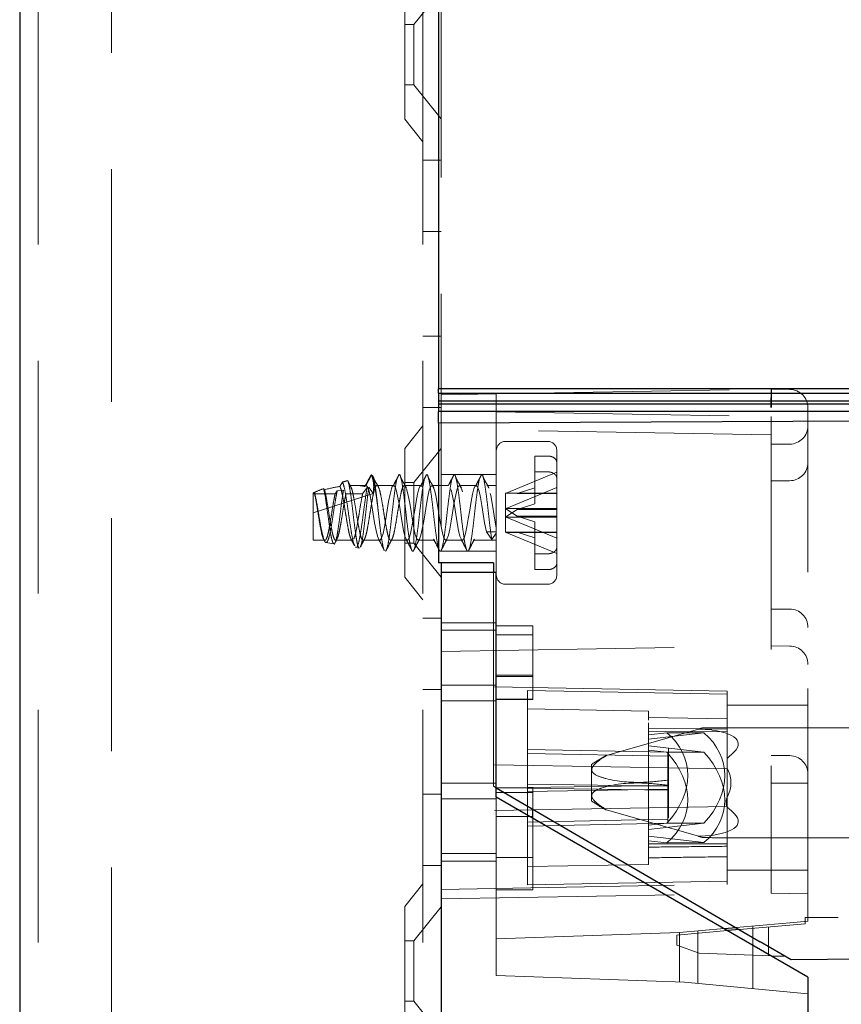
# Model space of a CAD drawing. Units: millimetres. Extents: x 11 to 205, y 5 to 292.
# Drawn here: x 133 to 137, y 195 to 200 of the extents above; entities that cross this region are included whole.
import ezdxf

# ---------------------------------------------------------------- set-up
doc = ezdxf.new("R2010")
doc.units = ezdxf.units.MM
doc.linetypes.add('HIDDEN', pattern=[1.905, 1.27, -0.635])

msp = doc.modelspace()

# ---------------------------------------------------------------- linework, layer by layer
at = {"color": 7, "linetype": 'Continuous', "lineweight": 25}
for p, q in [((132.7476, 224.99), (132.7476, 119.99)), ((135.0326, 220.3475), (135.0326, 198.1675)), ((142.2826, 198.1675), (135.0326, 198.1675)), ((135.0326, 198.1425), (135.0326, 198.1675)), ((135.0326, 198.1425), (142.3076, 198.1425)), ((135.0326, 198.1425), (135.0326, 198.1006)), ((135.0326, 198.1006), (142.3492, 198.1006)), ((135.0326, 198.1006), (135.0326, 198.0845)), ((135.0326, 198.0845), (142.3653, 198.0845)), ((135.0326, 198.0845), (135.0326, 198.0425)), ((142.4076, 198.0425), (135.0326, 198.0425)), ((135.0326, 197.9788), (135.0326, 198.0425)), ((142.4326, 198.0175), (135.0326, 197.9788)), ((135.0326, 197.9788), (135.0326, 197.2165)), ((135.3326, 197.2165), (135.0326, 197.2165)), ((135.0476, 197.2165), (135.0476, 197.165)), ((135.3326, 197.2165), (135.3326, 197.165)), ((135.3476, 197.165), (135.0476, 197.165)), ((135.0476, 197.165), (135.0476, 147.815)), ((135.3476, 195.9384), (135.3476, 197.165)), ((135.3476, 195.9903), (136.7874, 195.1498)), ((135.3476, 195.99), (135.348, 195.99)), ((137.0476, 194.957), (135.3476, 195.9384)), ((135.5308, 195.8327), (135.5476, 195.8327)), ((135.5476, 195.8327), (135.5476, 195.8735)), ((135.5476, 195.823), (135.5476, 195.8327)), ((136.59, 195.2212), (136.6554, 195.2269)), ((136.6739, 195.2161), (136.6087, 195.2104)), ((136.9567, 195.051), (136.7874, 195.1498)), ((144.9333, 195.1067), (136.9567, 195.051)), ((136.8461, 195.0733), (136.923, 195.0706)), ((137.0476, 194.957), (137.0476, 150.0228))]:
    msp.add_line(p, q, dxfattribs=at)
at = {"color": 7, "linetype": 'HIDDEN', "lineweight": 18}
for p, q in [((132.8476, 224.99), (132.8476, 119.99)), ((133.2476, 119.99), (133.2476, 224.99)), ((134.9476, 224.99), (134.9476, 119.99)), ((135.0476, 200.59), (135.0476, 197.2165)), ((134.8476, 199.6385), (134.8476, 200.3415)), ((135.0476, 200.3403), (134.8976, 200.155)), ((134.8976, 200.155), (134.8476, 200.155)), ((134.8976, 200.155), (134.8976, 199.825)), ((134.8476, 199.825), (134.8976, 199.825)), ((134.8976, 199.825), (135.0476, 199.6398)), ((134.8476, 199.6385), (134.9476, 199.515)), ((135.0476, 199.415), (134.9476, 199.415)), ((134.9476, 199.0256), (135.0476, 199.0256)), ((134.9476, 198.4545), (135.0476, 198.4545)), ((135.3476, 198.1389), (136.8476, 198.165)), ((136.8476, 198.165), (136.9494, 198.1633)), ((135.3476, 198.1389), (135.0476, 198.1336)), ((135.3476, 198.1389), (135.3476, 197.165)), ((134.9476, 198.065), (135.0476, 198.065)), ((135.0476, 198.0465), (135.3459, 198.0412)), ((135.1189, 198.0452), (135.0476, 198.0465)), ((135.3476, 198.0412), (135.3459, 198.0412)), ((135.3476, 198.0412), (136.8476, 198.015)), ((137.0476, 195.2612), (137.0476, 198.0633)), ((142.4326, 198.0192), (135.0326, 197.9804)), ((136.8476, 198.015), (136.8476, 195.415)), ((134.9476, 197.965), (134.8476, 197.8415)), ((136.8476, 197.915), (135.0476, 197.9465)), ((135.6276, 197.88), (135.3976, 197.88)), ((134.8476, 197.1385), (134.8476, 197.8415)), ((135.0476, 197.8403), (134.8976, 197.655)), ((135.6776, 197.3017), (135.6776, 197.83)), ((136.9476, 197.865), (136.8476, 197.865)), ((135.6276, 197.8), (135.5576, 197.8)), ((135.5576, 197.8), (135.5576, 197.6265)), ((135.5576, 197.7134), (135.6276, 197.7134)), ((134.6696, 197.6943), (134.6634, 197.6933)), ((135.3476, 197.7), (135.0476, 197.7)), ((135.6776, 197.712), (135.4005, 197.5965)), ((136.9476, 197.665), (136.8476, 197.665)), ((134.4101, 197.6163), (134.4058, 197.6224)), ((134.479, 197.6092), (134.4681, 197.5938)), ((134.5134, 197.6132), (134.479, 197.6092)), ((134.5085, 197.6577), (134.4943, 197.6337)), ((134.6374, 197.64), (134.5485, 197.64)), ((134.6426, 197.6282), (134.6181, 197.5938)), ((134.6759, 197.5956), (134.6519, 197.6293)), ((134.7874, 197.64), (134.6963, 197.64)), ((134.7988, 197.6428), (134.7971, 197.6347)), ((134.7976, 197.6354), (134.7971, 197.6347)), ((134.7971, 197.6347), (134.798, 197.6349)), ((134.798, 197.6349), (134.7976, 197.6354)), ((134.798, 197.6349), (134.7988, 197.6428)), ((134.9374, 197.64), (134.8463, 197.64)), ((134.8976, 197.655), (134.8476, 197.655)), ((134.8976, 197.655), (134.8976, 197.325)), ((135.0874, 197.64), (134.9963, 197.64)), ((135.2374, 197.64), (135.1463, 197.64)), ((135.3476, 197.64), (135.2963, 197.64)), ((135.4005, 197.5135), (135.6776, 197.629)), ((135.462, 197.5956), (135.5576, 197.6265)), ((135.5576, 197.6265), (135.5576, 197.5399)), ((134.3476, 197.34), (134.3476, 197.5983)), ((134.3476, 197.49), (134.6759, 197.5956)), ((134.4681, 197.5938), (134.3476, 197.5938)), ((134.3558, 197.6019), (134.3551, 197.6007)), ((134.5271, 197.5938), (134.6181, 197.5938)), ((135.3976, 197.5953), (135.3992, 197.5965)), ((135.3976, 197.5953), (135.3976, 197.5123)), ((135.462, 197.5956), (135.3992, 197.5965)), ((135.3992, 197.5965), (135.4005, 197.5965)), ((135.4005, 197.5965), (135.6776, 197.5965)), ((135.6776, 197.5956), (135.462, 197.5956)), ((135.3976, 197.5123), (135.3992, 197.5124)), ((135.3976, 197.5123), (135.3976, 197.3847)), ((135.4005, 197.5135), (135.3992, 197.5124)), ((135.3992, 197.5124), (135.462, 197.4711)), ((135.3992, 197.4676), (135.462, 197.509)), ((135.6776, 197.5135), (135.4005, 197.5135)), ((135.5576, 197.5399), (135.462, 197.509)), ((135.462, 197.509), (135.6776, 197.509)), ((135.3976, 197.4678), (135.3992, 197.4676)), ((135.4005, 197.4666), (135.3992, 197.4676)), ((135.4005, 197.4666), (135.6776, 197.3511)), ((135.6776, 197.4666), (135.4005, 197.4666)), ((135.5576, 197.4402), (135.462, 197.4711)), ((135.462, 197.4711), (135.6776, 197.4711)), ((135.5576, 197.4402), (135.5576, 197.2666)), ((134.3476, 197.34), (134.4124, 197.34)), ((134.4714, 197.34), (134.5624, 197.34)), ((134.6214, 197.34), (134.7124, 197.34)), ((134.7714, 197.34), (134.8624, 197.34)), ((134.9214, 197.34), (135.0124, 197.34)), ((135.0714, 197.34), (135.1624, 197.34)), ((135.2214, 197.34), (135.3476, 197.34)), ((135.2931, 197.3862), (135.3226, 197.3447)), ((135.3476, 197.3862), (135.2931, 197.3862)), ((135.3226, 197.3447), (135.3476, 197.3799)), ((135.3976, 197.3847), (135.3992, 197.3836)), ((135.462, 197.3844), (135.3992, 197.3836)), ((135.3992, 197.3836), (135.4005, 197.3835)), ((135.6776, 197.2681), (135.4005, 197.3835)), ((135.4005, 197.3835), (135.6776, 197.3835)), ((135.462, 197.3844), (135.5576, 197.3536)), ((135.6776, 197.3844), (135.462, 197.3844)), ((134.4182, 197.3281), (134.4615, 197.3208)), ((134.4642, 197.3214), (134.4681, 197.3287)), ((134.5818, 197.303), (134.579, 197.3022)), ((134.5814, 197.3006), (134.6001, 197.2975)), ((134.8476, 197.325), (134.8976, 197.325)), ((134.8976, 197.325), (135.0476, 197.1398)), ((135.6776, 197.2151), (135.6776, 197.3017)), ((135.0476, 197.28), (135.3476, 197.28)), ((135.5576, 197.2666), (135.6276, 197.2666)), ((135.5576, 197.2666), (135.5576, 197.18)), ((135.6276, 197.18), (135.5576, 197.18)), ((135.6776, 197.15), (135.6776, 197.2151)), ((134.8476, 197.1385), (134.9476, 197.015)), ((135.3326, 197.165), (135.3326, 195.999)), ((135.3976, 197.1), (135.6276, 197.1)), ((136.9476, 196.965), (136.8476, 196.965)), ((135.0476, 196.915), (134.9476, 196.915)), ((135.3476, 196.89), (135.0476, 196.89)), ((135.3476, 196.8728), (135.5476, 196.8728)), ((135.5476, 196.8728), (135.5476, 196.8248)), ((135.3476, 196.8498), (135.0476, 196.8498)), ((135.3476, 196.8248), (135.5476, 196.8248)), ((135.5476, 196.4711), (135.5476, 196.8248)), ((135.0476, 196.7336), (136.8476, 196.765)), ((136.9485, 196.7633), (136.8476, 196.765)), ((135.3476, 196.6039), (135.5476, 196.6039)), ((135.3476, 196.5974), (135.5476, 196.5974)), ((135.3476, 196.5498), (135.0476, 196.5498)), ((136.6076, 196.5175), (135.0476, 196.5447)), ((134.9476, 196.5256), (135.0476, 196.5256)), ((135.5176, 196.199), (135.5176, 196.5197)), ((136.6076, 196.5007), (135.5176, 196.5197)), ((136.6076, 196.0925), (136.6076, 196.5175)), ((135.3476, 196.465), (135.0476, 196.465)), ((135.3476, 196.4728), (135.5476, 196.4728)), ((135.3476, 196.4711), (135.5476, 196.4711)), ((137.0476, 196.44), (136.6076, 196.44)), ((136.1776, 196.4082), (135.5176, 196.4197)), ((136.1776, 196.4082), (136.1776, 196.3584)), ((136.6077, 196.3664), (136.1776, 196.3727)), ((137.3337, 196.3175), (136.523, 196.3175)), ((136.451, 196.3102), (135.9478, 196.1653)), ((136.1776, 196.3148), (136.1776, 196.3016)), ((136.1776, 196.2764), (136.1776, 196.3046)), ((136.1776, 196.2966), (136.6076, 196.2954)), ((136.2776, 196.2903), (136.1776, 196.2789)), ((136.1776, 196.2553), (136.4788, 196.2896)), ((136.1776, 196.2764), (136.1776, 196.2883)), ((136.1776, 196.2789), (136.1776, 195.7855)), ((136.6076, 196.3097), (136.1777, 196.3144)), ((136.2776, 196.2903), (136.4788, 196.2896)), ((136.523, 196.3051), (136.451, 196.3102)), ((136.4788, 196.1839), (136.1776, 196.2183)), ((136.2876, 196.2085), (136.2876, 196.0316)), ((136.2826, 196.1837), (135.5176, 196.199)), ((135.5176, 195.9918), (135.5176, 196.199)), ((135.5176, 196.1772), (136.2826, 196.1622)), ((135.9476, 196.1668), (135.9476, 196.1653)), ((135.9476, 196.1653), (135.9478, 196.1653)), ((136.1776, 196.1946), (136.2776, 196.1832)), ((136.2776, 196.1832), (136.4788, 196.1839)), ((136.2826, 196.0028), (136.2826, 196.1837)), ((136.6176, 196.1602), (136.6076, 196.1491)), ((136.9485, 196.165), (136.8476, 196.165)), ((136.6076, 196.0925), (135.0476, 196.1197)), ((135.8676, 196.1175), (135.8676, 196.0882)), ((135.8676, 196.0882), (135.8676, 195.9468)), ((136.6076, 196.0963), (136.61, 196.0897)), ((136.6076, 195.8876), (136.6076, 196.0925)), ((135.3476, 196.015), (135.0476, 196.015)), ((135.3326, 195.999), (135.3476, 195.9903)), ((136.2826, 195.9987), (135.5176, 196.0102)), ((136.2826, 196.0028), (135.5176, 195.9918)), ((136.2826, 195.9813), (136.2826, 196.0028)), ((136.2876, 196.0316), (136.2876, 196.0034)), ((136.2876, 196.0034), (136.2876, 195.8265)), ((137.0476, 196.015), (136.8476, 196.015)), ((134.9476, 195.9545), (135.0476, 195.9545)), ((135.3476, 195.9639), (135.5476, 195.9639)), ((135.348, 195.99), (135.5476, 195.99)), ((135.5176, 195.9699), (135.5176, 195.9918)), ((136.2826, 195.9773), (135.5176, 195.9883)), ((136.2826, 195.9813), (135.5176, 195.9699)), ((135.5176, 195.4604), (135.5176, 195.9699)), ((135.5476, 195.8735), (135.5476, 195.99)), ((135.8676, 195.9468), (135.8676, 195.9175)), ((136.2826, 195.9773), (136.2826, 195.8178)), ((135.3476, 195.9302), (135.0476, 195.9302)), ((136.6076, 195.8876), (135.0476, 195.8604)), ((135.3476, 194.965), (135.3476, 195.9384)), ((136.6076, 195.4626), (136.6076, 195.8876)), ((135.3476, 195.8327), (135.5308, 195.8327)), ((135.9478, 195.8698), (135.9476, 195.8698)), ((135.9476, 195.8698), (135.9476, 195.8682)), ((135.9478, 195.8698), (136.451, 195.7249)), ((135.5176, 195.8029), (136.2826, 195.8178)), ((136.2826, 195.7964), (135.5176, 195.781)), ((135.5476, 195.61), (135.5476, 195.823)), ((136.2776, 195.7969), (136.1776, 195.7855)), ((136.1776, 195.7618), (136.4788, 195.7961)), ((136.1776, 195.7855), (136.1776, 195.7618)), ((136.2776, 195.7969), (136.4788, 195.7961)), ((136.2826, 195.7964), (136.2826, 195.8178)), ((136.1776, 195.7618), (136.1776, 195.7248)), ((136.451, 195.7249), (136.523, 195.73)), ((136.4788, 195.6904), (136.1776, 195.7248)), ((136.1776, 195.7248), (136.1776, 195.7036)), ((136.1776, 195.7036), (136.1776, 195.5719)), ((136.1776, 195.7011), (136.2776, 195.6897)), ((136.6076, 195.6846), (136.1776, 195.6835)), ((136.2776, 195.6897), (136.4788, 195.6904)), ((136.523, 195.7175), (137.3337, 195.7175)), ((135.3476, 195.6302), (135.0476, 195.6302)), ((134.9476, 195.565), (135.0476, 195.565)), ((135.0476, 195.59), (135.3476, 195.59)), ((135.3476, 195.61), (135.5476, 195.61)), ((135.5176, 195.5604), (136.1776, 195.5719)), ((135.5476, 195.61), (135.5476, 195.4327)), ((136.6076, 195.54), (137.0476, 195.54)), ((134.9476, 195.465), (134.8476, 195.3415)), ((135.0476, 195.4354), (136.6076, 195.4626)), ((135.5176, 195.4604), (136.6076, 195.4794)), ((135.0476, 195.3836), (136.8476, 195.415)), ((135.3476, 195.4327), (135.5476, 195.4327)), ((137.0476, 195.4115), (136.8476, 195.415)), ((134.8476, 194.6385), (134.8476, 195.3415)), ((135.0476, 195.3403), (134.8976, 195.155)), ((144.8326, 195.336), (137.0326, 195.2815)), ((136.6554, 195.2269), (136.9494, 195.2526)), ((137.0326, 195.2475), (136.6739, 195.2161)), ((136.9494, 195.2526), (137.0476, 195.2612)), ((137.0326, 195.2815), (137.0326, 195.2475)), ((135.3476, 195.165), (136.3476, 195.2)), ((136.6087, 195.2104), (136.3326, 195.1862)), ((136.3476, 195.2), (136.59, 195.2212)), ((136.3476, 194.9309), (136.3476, 195.2)), ((136.4476, 194.9222), (136.4476, 195.2087)), ((136.7476, 194.8936), (136.7476, 195.2349)), ((136.8326, 195.23), (136.8326, 195.0738)), ((134.8976, 195.155), (134.8476, 195.155)), ((134.8976, 195.155), (134.8976, 194.825)), ((136.3326, 195.1862), (136.3326, 195.1312)), ((136.3326, 195.1312), (136.4542, 195.087)), ((136.4542, 195.087), (136.8461, 195.0733)), ((135.3476, 194.965), (136.374, 194.9292)), ((137.0476, 194.865), (136.374, 194.9292)), ((134.8476, 194.825), (134.8976, 194.825)), ((134.8976, 194.825), (135.0476, 194.6398))]:
    msp.add_line(p, q, dxfattribs=at)
at = {"color": 7, "linetype": 'HIDDEN', "lineweight": 18, "flags": 128}
for points in [[(134.6373, 197.6394), (134.638, 197.64), (134.6457, 197.6311), (134.6534, 197.6078), (134.6608, 197.5732), (134.6687, 197.5293), (134.6761, 197.4824), (134.6838, 197.4356), (134.6915, 197.3943), (134.6989, 197.3632), (134.7068, 197.3443), (134.7141, 197.3405), (134.7219, 197.3517), (134.7295, 197.3769), (134.737, 197.4132), (134.7448, 197.458), (134.7522, 197.505), (134.76, 197.5514), (134.7676, 197.5912), (134.7751, 197.6207), (134.7802, 197.6332), (134.788, 197.64), (134.7957, 197.6311), (134.8034, 197.6078), (134.8108, 197.5732), (134.8187, 197.5293), (134.8261, 197.4824), (134.8338, 197.4356), (134.8415, 197.3943), (134.8489, 197.3632), (134.8568, 197.3443), (134.8641, 197.3405), (134.8719, 197.3517), (134.8795, 197.3769), (134.887, 197.4132), (134.8948, 197.458), (134.9022, 197.505), (134.91, 197.5514), (134.9176, 197.5912), (134.9251, 197.6207), (134.9302, 197.6332), (134.938, 197.64), (134.9457, 197.6311), (134.9534, 197.6078), (134.9608, 197.5732), (134.9687, 197.5293), (134.9761, 197.4824), (134.9838, 197.4356), (134.9915, 197.3943), (134.9989, 197.3632), (135.0068, 197.3443), (135.0141, 197.3405), (135.0219, 197.3517), (135.0295, 197.3769), (135.037, 197.4132), (135.0448, 197.458), (135.0522, 197.505), (135.06, 197.5514), (135.0676, 197.5912), (135.0751, 197.6207), (135.0802, 197.6332), (135.088, 197.64), (135.0957, 197.6311), (135.1034, 197.6078), (135.1108, 197.5732), (135.1187, 197.5293), (135.1261, 197.4824), (135.1338, 197.4356), (135.1415, 197.3943), (135.1489, 197.3632), (135.1568, 197.3443), (135.1641, 197.3405), (135.1719, 197.3517), (135.1795, 197.3769), (135.187, 197.4132), (135.1948, 197.458), (135.2022, 197.505), (135.21, 197.5514), (135.2176, 197.5912), (135.2251, 197.6207), (135.2302, 197.6332), (135.238, 197.64), (135.2457, 197.6311), (135.2534, 197.6078), (135.2608, 197.5732), (135.2687, 197.5293), (135.2761, 197.4824), (135.2838, 197.4356), (135.2915, 197.3943), (135.2931, 197.3862), (135.2931, 197.3862)], [(134.8574, 197.6217), (134.8601, 197.6163), (134.8674, 197.585), (134.8752, 197.5434), (134.8828, 197.4968), (134.8903, 197.4497), (134.8982, 197.406), (134.9055, 197.3716), (134.9133, 197.3486), (134.9209, 197.3401), (134.9284, 197.3466), (134.9363, 197.3679), (134.9436, 197.4009), (134.9514, 197.4437), (134.9589, 197.4905), (134.9665, 197.5375), (134.9743, 197.58), (134.9817, 197.6128), (134.9895, 197.6338), (134.997, 197.64), (134.9985, 197.6394), (135.0101, 197.6163), (135.0174, 197.585), (135.0252, 197.5434), (135.0328, 197.4968), (135.0403, 197.4497), (135.0482, 197.406), (135.0555, 197.3716), (135.0633, 197.3486), (135.0709, 197.3401), (135.0784, 197.3466), (135.0863, 197.3679), (135.0936, 197.4009), (135.1014, 197.4437), (135.1089, 197.4905), (135.1165, 197.5375), (135.1243, 197.58), (135.1317, 197.6128), (135.1395, 197.6338), (135.147, 197.64), (135.1485, 197.6394), (135.1601, 197.6163), (135.1674, 197.585), (135.1752, 197.5434), (135.1828, 197.4968), (135.1903, 197.4497), (135.1982, 197.406), (135.2055, 197.3716), (135.2133, 197.3486), (135.2209, 197.3401), (135.2284, 197.3466), (135.2363, 197.3679), (135.2436, 197.4009), (135.2514, 197.4437), (135.2589, 197.4905), (135.2665, 197.5375), (135.2743, 197.58), (135.2817, 197.6128), (135.2895, 197.6338), (135.297, 197.64), (135.2985, 197.6394), (135.3101, 197.6163), (135.3174, 197.585), (135.3252, 197.5434), (135.3328, 197.4968), (135.3403, 197.4497), (135.3476, 197.4088), (135.3476, 197.4088)]]:
    msp.add_lwpolyline(points, dxfattribs=at)
at = {"color": 7, "linetype": 'HIDDEN', "lineweight": 18}
for centre, radius, start, end in [((138.3389, 198.089), 1.4933, 177.0809, 180.9197), ((136.9476, 198.0633), 0.1, 0, 89), ((136.9476, 197.965), 0.1, 270, 0), ((135.3976, 197.83), 0.05, 90, 180), ((135.6276, 197.83), 0.05, 360, 90), ((136.9476, 197.765), 0.1, 270, 0), ((135.3976, 197.15), 0.05, 180, 270), ((135.6276, 197.15), 0.05, 270, 0), ((136.9476, 196.865), 0.1, 0, 90), ((136.9476, 196.6633), 0.1, 0, 89.5001), ((136.523, 195.1438), 1.1737, 90, 92.4926), ((136.523, 195.1438), 1.1737, 119.8434, 123.9426), ((136.523, 195.1438), 1.1737, 119.7132, 119.8434), ((136.523, 195.1438), 1.1737, 119.3538, 119.7132), ((136.9476, 196.065), 0.1, 0, 89.5001), ((136.523, 196.8912), 1.1737, 236.0574, 240.2664), ((136.523, 196.8912), 1.1737, 240.2664, 240.3503), ((136.523, 196.8912), 1.1737, 240.3503, 240.6462), ((136.523, 196.8912), 1.1737, 267.49, 270)]:
    msp.add_arc(centre, radius, start, end, dxfattribs=at)
for centre, major_axis, ratio, start_param, end_param in [((136.8476, 198.065), (0, 0.1), 0.01745, 4.712389, 6.283185), ((134.4823, 197.5334), (0.3697, 0.1304), 0.280867, 1.324678, 1.401344), ((134.4823, 197.5334), (0.3697, 0.1304), 0.280867, 0.946938, 0.965456), ((134.4823, 197.5334), (0.3697, 0.1304), 0.280867, 1.679351, 1.819668), ((134.3476, 197.49), (0.3208, 0.1148), 0.300917, 0.991539, 1.268784), ((134.3476, 197.49), (0.3208, 0.1148), 0.300917, 0.396327, 0.791538), ((134.3476, 197.49), (0.3208, 0.1148), 0.300917, 1.440326, 1.463516), ((135.7933, 195.9884), (0.5924, 0.1295), 0.682827, 5.505726, 6.764393), ((136.0009, 195.9884), (0.5874, 0.1284), 0.682827, 5.49945, 6.770669), ((135.4676, 196.0175), (1.1994, 0.2186), 0.171258, 5.962182, 6.74806), ((135.7933, 195.9917), (0.5924, -0.1295), 0.682827, 5.801978, 7.060645), ((136.0009, 195.9917), (0.5874, -0.1284), 0.682827, 5.795702, 7.066921), ((136.0276, 196.0175), (0.6, 0), 0.5, 6.040189, 6.526182), ((135.4676, 196.0175), (1.1994, -0.2186), 0.171258, 5.818311, 6.604189)]:
    msp.add_ellipse(centre, major_axis=major_axis, ratio=ratio, start_param=start_param, end_param=end_param, dxfattribs=at)
for points, knots in [([(135.6776, 197.765), (135.6772, 197.7685), (135.6763, 197.776), (135.6684, 197.7864), (135.6559, 197.7947), (135.6415, 197.7993), (135.6318, 197.7998), (135.6276, 197.8)], [0, 0, 0, 0, 0.1923703, 0.4118389, 0.6289122, 0.8430877, 1, 1, 1, 1]), ([(135.6276, 197.7134), (135.6283, 197.7134), (135.6345, 197.7134), (135.6462, 197.7116), (135.6607, 197.7056), (135.6715, 197.6965), (135.6769, 197.6868), (135.6774, 197.6806), (135.6776, 197.6783)], [0, 0, 0, 0, 0.024661, 0.235438, 0.44634, 0.658755, 0.873696, 1, 1, 1, 1]), ([(134.5368, 197.6658), (134.5374, 197.6646), (134.5406, 197.6579), (134.5463, 197.6355), (134.5534, 197.5892), (134.5613, 197.531), (134.5682, 197.4672), (134.576, 197.4054), (134.5833, 197.3519), (134.5907, 197.3149), (134.5966, 197.2969), (134.5997, 197.2992), (134.6005, 197.2997)], [0, 0, 0, 0, 0.0272667, 0.1420442, 0.2568168, 0.3728733, 0.4895079, 0.6067238, 0.7251463, 0.8435528, 0.9636939, 1, 1, 1, 1]), ([(134.5485, 197.6394), (134.5452, 197.6475), (134.5415, 197.6565), (134.5372, 197.6651), (134.5368, 197.6658)], [0, 0, 0, 0, 0.91071, 1, 1, 1, 1]), ([(134.6625, 197.6929), (134.6587, 197.6859), (134.6513, 197.6725), (134.6405, 197.6526), (134.6336, 197.6397), (134.6302, 197.6332)], [0, 0, 0, 0, 0.352345, 0.676158, 1, 1, 1, 1]), ([(134.6673, 197.7), (134.6622, 197.69), (134.6522, 197.6701), (134.642, 197.65), (134.637, 197.64)], [0, 0, 0, 0, 0.5004, 1, 1, 1, 1]), ([(134.7037, 197.4965), (134.7008, 197.5199), (134.695, 197.5668), (134.6858, 197.6276), (134.6774, 197.6718), (134.6691, 197.6928), (134.6644, 197.6929), (134.6625, 197.6929)], [0, 0, 0, 0, 0.216422, 0.43302, 0.649905, 0.864075, 1, 1, 1, 1]), ([(134.6685, 197.6938), (134.6698, 197.694), (134.6735, 197.6947), (134.6801, 197.6776), (134.6873, 197.637), (134.6948, 197.5791), (134.7004, 197.5289), (134.7032, 197.501), (134.7037, 197.4965)], [0, 0, 0, 0, 0.113236, 0.322515, 0.533686, 0.744913, 0.958915, 1, 1, 1, 1]), ([(134.6759, 197.5956), (134.6774, 197.6104), (134.6801, 197.6364), (134.6758, 197.6687), (134.6707, 197.6861), (134.6685, 197.6938)], [0, 0, 0, 0, 0.423496, 0.744657, 1, 1, 1, 1]), ([(134.7075, 197.6243), (134.7024, 197.6338), (134.6922, 197.6527), (134.6821, 197.6719), (134.677, 197.6816)], [0, 0, 0, 0, 0.499541, 1, 1, 1, 1]), ([(134.8173, 197.7), (134.8122, 197.69), (134.8022, 197.6701), (134.792, 197.65), (134.787, 197.64)], [0, 0, 0, 0, 0.5004, 1, 1, 1, 1]), ([(134.7988, 197.6428), (134.8007, 197.6545), (134.8032, 197.6699), (134.8059, 197.6769), (134.8065, 197.6786)], [0, 0, 0, 0, 0.756897, 1, 1, 1, 1]), ([(134.8173, 197.6977), (134.8181, 197.6982), (134.8214, 197.7002), (134.8276, 197.6819), (134.8351, 197.6444), (134.8426, 197.5899), (134.8506, 197.5259), (134.8578, 197.4579), (134.8658, 197.3934), (134.8732, 197.3385), (134.8808, 197.2989), (134.8887, 197.2787), (134.8958, 197.2797), (134.9039, 197.302), (134.9112, 197.3433), (134.9189, 197.3994), (134.9267, 197.4646), (134.9339, 197.5325), (134.9418, 197.5947), (134.9484, 197.6413), (134.9532, 197.6698), (134.9559, 197.6769), (134.9565, 197.6786)], [0, 0, 0, 0, 0.018399, 0.073609, 0.128158, 0.182707, 0.237916, 0.291948, 0.347209, 0.401611, 0.456311, 0.511452, 0.565509, 0.620805, 0.675083, 0.729918, 0.784974, 0.83908, 0.894393, 0.944817, 0.986585, 1, 1, 1, 1]), ([(134.8575, 197.6243), (134.8524, 197.6338), (134.8422, 197.6527), (134.8321, 197.6719), (134.827, 197.6816)], [0, 0, 0, 0, 0.499541, 1, 1, 1, 1]), ([(134.9673, 197.7), (134.9622, 197.69), (134.9522, 197.6701), (134.942, 197.65), (134.937, 197.64)], [0, 0, 0, 0, 0.5004, 1, 1, 1, 1]), ([(134.9673, 197.6977), (134.9681, 197.6982), (134.9714, 197.7002), (134.9776, 197.6819), (134.9851, 197.6444), (134.9926, 197.5899), (135.0006, 197.5259), (135.0078, 197.4579), (135.0158, 197.3934), (135.0232, 197.3385), (135.0308, 197.2989), (135.0387, 197.2787), (135.0458, 197.2797), (135.0539, 197.302), (135.0612, 197.3433), (135.0689, 197.3994), (135.0767, 197.4646), (135.0839, 197.5325), (135.0918, 197.5947), (135.0984, 197.6413), (135.1032, 197.6698), (135.1059, 197.6769), (135.1065, 197.6786)], [0, 0, 0, 0, 0.018399, 0.073609, 0.128158, 0.182707, 0.237916, 0.291948, 0.347209, 0.401611, 0.456311, 0.511452, 0.565509, 0.620805, 0.675083, 0.729918, 0.784974, 0.83908, 0.894393, 0.944817, 0.986585, 1, 1, 1, 1]), ([(135.0075, 197.6243), (135.0024, 197.6338), (134.9922, 197.6527), (134.9821, 197.6719), (134.977, 197.6816)], [0, 0, 0, 0, 0.4995406, 1, 1, 1, 1]), ([(135.1173, 197.7), (135.1122, 197.69), (135.1022, 197.6701), (135.092, 197.65), (135.087, 197.64)], [0, 0, 0, 0, 0.5004, 1, 1, 1, 1]), ([(135.1173, 197.6977), (135.1181, 197.6982), (135.1214, 197.7002), (135.1276, 197.6819), (135.1351, 197.6444), (135.1426, 197.5899), (135.1506, 197.5259), (135.1578, 197.4579), (135.1658, 197.3934), (135.1732, 197.3385), (135.1808, 197.2989), (135.1887, 197.2787), (135.1958, 197.2797), (135.2039, 197.302), (135.2112, 197.3433), (135.2189, 197.3994), (135.2267, 197.4646), (135.2339, 197.5325), (135.2418, 197.5947), (135.2484, 197.6413), (135.2532, 197.6698), (135.2559, 197.6769), (135.2565, 197.6786)], [0, 0, 0, 0, 0.018399, 0.073609, 0.128158, 0.182707, 0.237916, 0.291948, 0.347209, 0.401611, 0.456311, 0.511452, 0.565509, 0.620805, 0.675083, 0.729918, 0.784974, 0.83908, 0.894393, 0.944817, 0.986585, 1, 1, 1, 1]), ([(135.1575, 197.6243), (135.1524, 197.6338), (135.1422, 197.6527), (135.1321, 197.6719), (135.127, 197.6816)], [0, 0, 0, 0, 0.4995406, 1, 1, 1, 1]), ([(135.2673, 197.7), (135.2622, 197.69), (135.2522, 197.6701), (135.242, 197.65), (135.237, 197.64)], [0, 0, 0, 0, 0.5004, 1, 1, 1, 1]), ([(135.2673, 197.6977), (135.2681, 197.6982), (135.2714, 197.7002), (135.2776, 197.6819), (135.2851, 197.6444), (135.2926, 197.5899), (135.3006, 197.5259), (135.3078, 197.458), (135.3155, 197.3944), (135.3203, 197.3607), (135.3226, 197.3447)], [0, 0, 0, 0, 0.046283, 0.185164, 0.322383, 0.459601, 0.598482, 0.7344, 0.87341, 1, 1, 1, 1]), ([(135.3075, 197.6243), (135.3024, 197.6338), (135.2922, 197.6527), (135.2821, 197.6719), (135.277, 197.6816)], [0, 0, 0, 0, 0.499541, 1, 1, 1, 1]), ([(134.479, 197.6092), (134.4766, 197.5963), (134.4713, 197.5679), (134.4625, 197.5136), (134.4541, 197.4549), (134.4446, 197.4013), (134.4361, 197.3588), (134.4268, 197.3325), (134.4179, 197.325), (134.4091, 197.3368), (134.3998, 197.3664), (134.3913, 197.4098), (134.3818, 197.4618), (134.3733, 197.5159), (134.3641, 197.5656), (134.3585, 197.5901), (134.3558, 197.6019)], [0, 0, 0, 0, 0.0635755, 0.1395216, 0.215348, 0.2902702, 0.364618, 0.4385266, 0.5113514, 0.5842, 0.655506, 0.7269462, 0.7972383, 0.8672302, 0.9364985, 1, 1, 1, 1]), ([(134.4058, 197.6224), (134.4079, 197.6128), (134.4124, 197.592), (134.4198, 197.5458), (134.4271, 197.4914), (134.4345, 197.4357), (134.4422, 197.3853), (134.4493, 197.3467), (134.4563, 197.3239), (134.4603, 197.3232), (134.4619, 197.3229)], [0, 0, 0, 0, 0.112503, 0.242359, 0.373896, 0.505277, 0.638988, 0.772722, 0.907998, 1, 1, 1, 1]), ([(134.4101, 197.6163), (134.4121, 197.6083), (134.4163, 197.592), (134.4232, 197.5557), (134.4306, 197.512), (134.4378, 197.4633), (134.4459, 197.4178), (134.4532, 197.379), (134.4609, 197.3525), (134.4671, 197.3396), (134.4705, 197.3413), (134.4714, 197.3418)], [0, 0, 0, 0, 0.103794, 0.209237, 0.334274, 0.456794, 0.58219, 0.705225, 0.829551, 0.95439, 1, 1, 1, 1]), ([(134.4718, 197.3358), (134.4743, 197.3455), (134.4792, 197.365), (134.4866, 197.4135), (134.4943, 197.47), (134.5013, 197.53), (134.5081, 197.5792), (134.512, 197.6039), (134.5134, 197.6132)], [0, 0, 0, 0, 0.17615, 0.352166, 0.531099, 0.71004, 0.891018, 1, 1, 1, 1]), ([(134.4943, 197.6337), (134.4966, 197.6286), (134.5015, 197.6178), (134.5084, 197.5862), (134.5163, 197.5445), (134.5239, 197.497), (134.5313, 197.4487), (134.5393, 197.405), (134.5464, 197.3691), (134.5544, 197.3473), (134.5595, 197.3379), (134.5622, 197.3403), (134.5624, 197.3405)], [0, 0, 0, 0, 0.097552, 0.208159, 0.321039, 0.432994, 0.544325, 0.657457, 0.768012, 0.881036, 0.992674, 1, 1, 1, 1]), ([(134.5752, 197.3104), (134.5734, 197.3135), (134.5687, 197.3218), (134.5611, 197.3579), (134.5523, 197.4111), (134.543, 197.4735), (134.5346, 197.5366), (134.5251, 197.593), (134.517, 197.6362), (134.5112, 197.6509), (134.5085, 197.6577)], [0, 0, 0, 0, 0.079406, 0.215992, 0.352615, 0.486738, 0.621018, 0.753477, 0.885353, 1, 1, 1, 1]), ([(134.5575, 197.6243), (134.5524, 197.6337), (134.5472, 197.6434), (134.542, 197.6533), (134.5418, 197.6535)], [0, 0, 0, 0, 0.973511, 1, 1, 1, 1]), ([(134.5485, 197.6394), (134.5524, 197.6339), (134.559, 197.6248), (134.5674, 197.5861), (134.5752, 197.5445), (134.5829, 197.497), (134.5903, 197.4487), (134.5983, 197.4049), (134.6054, 197.3694), (134.6134, 197.3462), (134.6209, 197.3375), (134.6284, 197.3442), (134.6363, 197.3656), (134.6435, 197.3997), (134.6515, 197.4426), (134.6589, 197.4906), (134.6665, 197.5384), (134.6744, 197.5813), (134.6816, 197.6151), (134.6896, 197.6362), (134.695, 197.6408), (134.7017, 197.6383), (134.709, 197.6238), (134.7174, 197.5864), (134.7253, 197.5445), (134.7329, 197.497), (134.7403, 197.4487), (134.7483, 197.4049), (134.7554, 197.3694), (134.7634, 197.3462), (134.7709, 197.3375), (134.7784, 197.3442), (134.7863, 197.3656), (134.7935, 197.3997), (134.8015, 197.4426), (134.8089, 197.4906), (134.8165, 197.5384), (134.8244, 197.5814), (134.8316, 197.6149), (134.8394, 197.6364), (134.8441, 197.6385), (134.8463, 197.6395)], [0, 0, 0, 0, 0.038115, 0.063389, 0.089183, 0.114766, 0.140205, 0.166057, 0.19132, 0.217146, 0.242656, 0.268167, 0.293993, 0.319256, 0.345107, 0.370547, 0.39613, 0.421924, 0.447198, 0.473066, 0.498447, 0.503707, 0.541821, 0.567096, 0.59289, 0.618472, 0.643912, 0.669764, 0.695026, 0.720853, 0.746363, 0.771873, 0.7977, 0.822963, 0.848814, 0.874254, 0.899836, 0.92563, 0.950905, 0.976773, 1, 1, 1, 1]), ([(134.6426, 197.6282), (134.6422, 197.626), (134.639, 197.6069), (134.6325, 197.5643), (134.6235, 197.497), (134.6149, 197.4296), (134.6055, 197.3708), (134.5971, 197.3249), (134.5909, 197.3114), (134.5878, 197.3047)], [0, 0, 0, 0, 0.021754, 0.188381, 0.352511, 0.516788, 0.678569, 0.840132, 1, 1, 1, 1]), ([(134.6058, 197.3028), (134.6083, 197.3093), (134.6134, 197.3226), (134.6203, 197.3676), (134.6281, 197.4259), (134.6353, 197.4926), (134.6427, 197.5597), (134.6485, 197.6046), (134.6514, 197.6254), (134.6519, 197.6293)], [0, 0, 0, 0, 0.153085, 0.312851, 0.473419, 0.635532, 0.797659, 0.962033, 1, 1, 1, 1]), ([(134.7436, 197.2806), (134.7462, 197.2844), (134.7514, 197.292), (134.7591, 197.3291), (134.7664, 197.3809), (134.7744, 197.4439), (134.7816, 197.5116), (134.7897, 197.5796), (134.7949, 197.6164), (134.7976, 197.6354)], [0, 0, 0, 0, 0.142104, 0.283638, 0.423737, 0.56646, 0.705985, 0.84831, 1, 1, 1, 1]), ([(134.3551, 197.6007), (134.358, 197.5869), (134.3634, 197.5609), (134.3717, 197.5118), (134.3789, 197.4634), (134.3869, 197.4177), (134.3942, 197.3792), (134.4019, 197.3519), (134.4097, 197.3386), (134.417, 197.3405), (134.425, 197.3575), (134.4323, 197.388), (134.44, 197.4287), (134.4478, 197.4756), (134.4547, 197.5215), (134.4618, 197.5624), (134.4661, 197.5834), (134.4681, 197.5938)], [0, 0, 0, 0, 0.077207, 0.1451249, 0.2116753, 0.2797882, 0.3466187, 0.4141504, 0.4819606, 0.5485734, 0.6167079, 0.6834141, 0.7510955, 0.8187768, 0.885483, 0.9432418, 1, 1, 1, 1]), ([(134.4782, 197.3476), (134.4801, 197.351), (134.4846, 197.3592), (134.4912, 197.3883), (134.499, 197.4286), (134.5068, 197.4756), (134.5137, 197.5215), (134.5208, 197.5624), (134.525, 197.5834), (134.5271, 197.5938)], [0, 0, 0, 0, 0.114767, 0.268828, 0.425142, 0.581456, 0.735517, 0.868914, 1, 1, 1, 1]), ([(134.5694, 197.3466), (134.5721, 197.3528), (134.5773, 197.3649), (134.5845, 197.3998), (134.5925, 197.4426), (134.5999, 197.4905), (134.6085, 197.545), (134.6146, 197.5759), (134.6181, 197.5938)], [0, 0, 0, 0, 0.158146, 0.312837, 0.471134, 0.62691, 0.783561, 1, 1, 1, 1]), ([(134.7037, 197.4965), (134.7068, 197.4683), (134.7126, 197.4175), (134.721, 197.3536), (134.7283, 197.3105), (134.7339, 197.2875), (134.7366, 197.2858), (134.7368, 197.2857)], [0, 0, 0, 0, 0.290337, 0.522078, 0.750558, 0.983815, 1, 1, 1, 1]), ([(134.4639, 197.3183), (134.4663, 197.3231), (134.4712, 197.3326), (134.4761, 197.342), (134.4785, 197.3468)], [0, 0, 0, 0, 0.500582, 1, 1, 1, 1]), ([(134.5552, 197.3469), (134.5596, 197.3384), (134.5659, 197.3261), (134.5722, 197.3137), (134.5742, 197.3099)], [0, 0, 0, 0, 0.690197, 1, 1, 1, 1]), ([(134.606, 197.3027), (134.6083, 197.3072), (134.6158, 197.322), (134.6233, 197.3366), (134.6285, 197.3468)], [0, 0, 0, 0, 0.307346, 1, 1, 1, 1]), ([(134.7051, 197.347), (134.7104, 197.3368), (134.7211, 197.3161), (134.7315, 197.2954), (134.7368, 197.285)], [0, 0, 0, 0, 0.497852, 1, 1, 1, 1]), ([(134.7472, 197.2854), (134.7524, 197.2957), (134.7628, 197.3163), (134.7733, 197.3366), (134.7785, 197.3468)], [0, 0, 0, 0, 0.501527, 1, 1, 1, 1]), ([(134.8551, 197.347), (134.8604, 197.3368), (134.8711, 197.3161), (134.8815, 197.2954), (134.8868, 197.285)], [0, 0, 0, 0, 0.497852, 1, 1, 1, 1]), ([(134.8972, 197.2854), (134.9024, 197.2957), (134.9128, 197.3163), (134.9233, 197.3366), (134.9285, 197.3468)], [0, 0, 0, 0, 0.501527, 1, 1, 1, 1]), ([(135.0051, 197.347), (135.0104, 197.3368), (135.0211, 197.3161), (135.0315, 197.2954), (135.0368, 197.285)], [0, 0, 0, 0, 0.497852, 1, 1, 1, 1]), ([(135.0472, 197.2854), (135.0524, 197.2957), (135.0628, 197.3163), (135.0733, 197.3366), (135.0785, 197.3468)], [0, 0, 0, 0, 0.501527, 1, 1, 1, 1]), ([(135.1551, 197.347), (135.1604, 197.3368), (135.1711, 197.3161), (135.1815, 197.2954), (135.1868, 197.285)], [0, 0, 0, 0, 0.497852, 1, 1, 1, 1]), ([(135.1972, 197.2854), (135.2024, 197.2957), (135.2128, 197.3163), (135.2233, 197.3366), (135.2285, 197.3468)], [0, 0, 0, 0, 0.501527, 1, 1, 1, 1]), ([(135.6276, 197.2666), (135.6308, 197.2668), (135.6373, 197.267), (135.649, 197.2695), (135.6616, 197.275), (135.6721, 197.2844), (135.6771, 197.2938), (135.6775, 197.2997), (135.6776, 197.3017)], [0, 0, 0, 0, 0.119839, 0.248264, 0.461435, 0.674532, 0.889542, 1, 1, 1, 1]), ([(135.6776, 197.2151), (135.6773, 197.2118), (135.6764, 197.2046), (135.669, 197.1943), (135.6582, 197.1868), (135.6452, 197.1818), (135.6351, 197.1801), (135.6286, 197.18), (135.6276, 197.18)], [0, 0, 0, 0, 0.1794232, 0.3989209, 0.6160932, 0.7522316, 0.9630545, 1, 1, 1, 1]), ([(136.1776, 196.3721), (136.1776, 196.3714), (136.1776, 196.3703), (136.1776, 196.3617), (136.1776, 196.3584)], [0, 0, 0, 0, 0.618188, 1, 1, 1, 1]), ([(136.1776, 196.3148), (136.1776, 196.3165), (136.1776, 196.3198), (136.1776, 196.3357), (136.1776, 196.3437)], [0, 0, 0, 0, 0.50003, 1, 1, 1, 1]), ([(136.451, 196.3102), (136.4557, 196.3116), (136.4655, 196.3144), (136.4735, 196.3167), (136.4725, 196.3164), (136.4641, 196.314), (136.4552, 196.3114), (136.451, 196.3102)], [0, 0, 0, 0, 0.198213, 0.412887, 0.628513, 0.8257, 1, 1, 1, 1]), ([(135.9478, 196.1653), (135.942, 196.1617), (135.9209, 196.1486), (135.8954, 196.1303), (135.8755, 196.1092), (135.8684, 196.0971), (135.8678, 196.0902), (135.8676, 196.0882)], [0, 0, 0, 0, 0.166075, 0.608464, 0.77116, 0.93552, 1, 1, 1, 1]), ([(135.8676, 196.0882), (135.8677, 196.0868), (135.868, 196.082), (135.8729, 196.0724), (135.896, 196.0543), (135.9855, 196.0263), (136.1228, 196.0129), (136.2417, 196.0264), (136.2876, 196.0316)], [0, 0, 0, 0, 0.012636, 0.04158, 0.093522, 0.250315, 0.710429, 1, 1, 1, 1]), ([(136.2876, 196.0034), (136.2387, 196.0088), (136.1101, 196.0228), (135.9692, 196.0082), (135.8875, 195.9752), (135.8717, 195.9607), (135.8679, 195.9525), (135.8677, 195.9478), (135.8676, 195.9468)], [0, 0, 0, 0, 0.309696, 0.813273, 0.921614, 0.959233, 0.991294, 1, 1, 1, 1]), ([(135.8676, 195.9468), (135.868, 195.944), (135.8688, 195.9366), (135.8794, 195.9204), (135.9056, 195.8966), (135.9317, 195.88), (135.9478, 195.8698)], [0, 0, 0, 0, 0.092452, 0.2435, 0.53508, 1, 1, 1, 1]), ([(136.61, 195.9453), (136.6069, 195.938), (136.601, 195.9243), (136.5997, 195.9045), (136.6046, 195.8884), (136.6119, 195.8795), (136.6168, 195.8755), (136.6176, 195.8749)], [0, 0, 0, 0, 0.301125, 0.556875, 0.757326, 0.958178, 1, 1, 1, 1]), ([(136.1776, 195.7036), (136.1776, 195.6949), (136.1776, 195.6773), (136.1776, 195.6658), (136.1776, 195.6671), (136.1776, 195.6675)], [0, 0, 0, 0, 0.413245, 0.82649, 1, 1, 1, 1]), ([(136.451, 195.7249), (136.4557, 195.7235), (136.4655, 195.7207), (136.4735, 195.7184), (136.4725, 195.7187), (136.4641, 195.7211), (136.4552, 195.7237), (136.451, 195.7249)], [0, 0, 0, 0, 0.198213, 0.412887, 0.628513, 0.8257, 1, 1, 1, 1]), ([(136.1777, 195.6658), (136.2407, 195.6665), (136.384, 195.6682), (136.5273, 195.6696), (136.6076, 195.6704)], [0, 0, 0, 0, 0.439682, 1, 1, 1, 1]), ([(136.1776, 195.6074), (136.2408, 195.6084), (136.3842, 195.6105), (136.5275, 195.6126), (136.6077, 195.6137)], [0, 0, 0, 0, 0.4407, 1, 1, 1, 1])]:
    msp.add_open_spline(points, degree=3, knots=knots, dxfattribs=at)

doc.saveas('drawing.dxf')
